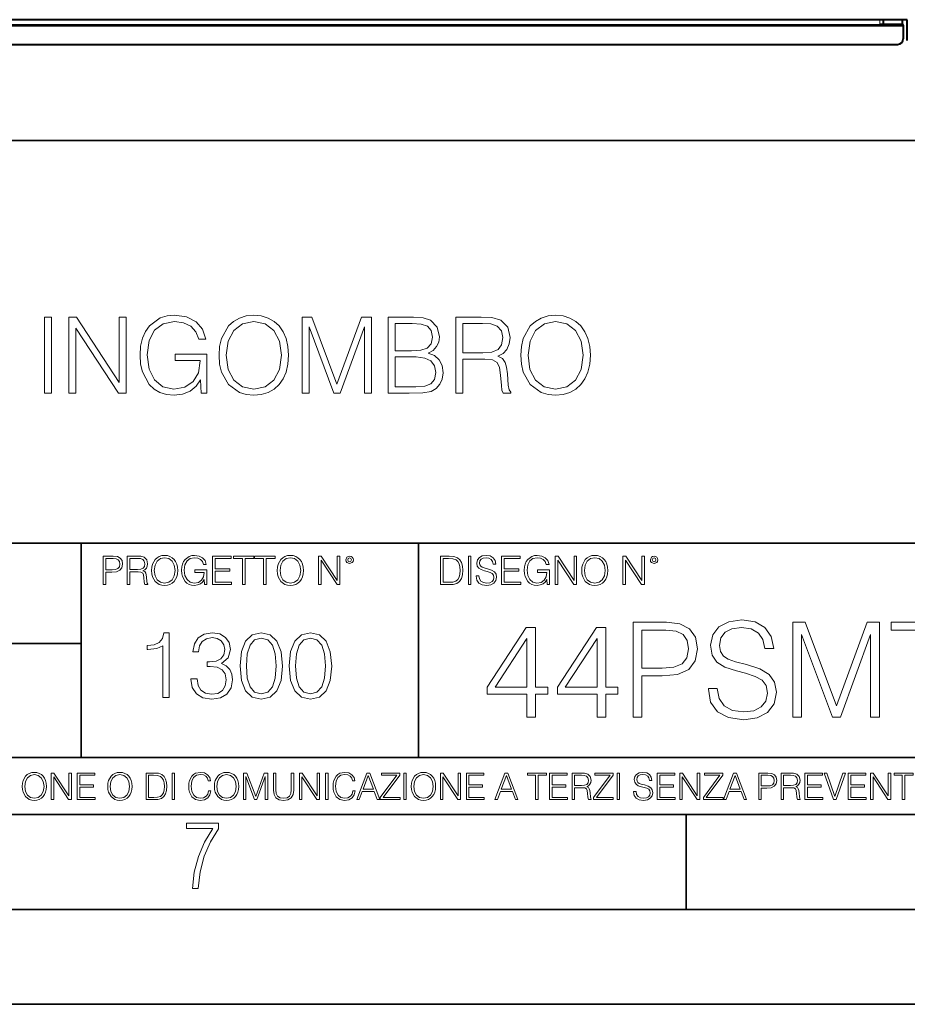
# Model space of a CAD drawing. Extents: x 0 to 420, y 0 to 297.
# Drawn here: x 327 to 374, y 0 to 52 of the extents above; entities that cross this region are included whole.
import ezdxf

# ---------------------------------------------------------------- set-up
doc = ezdxf.new("R2010")
doc.units = 0

msp = doc.modelspace()

# ---------------------------------------------------------------- linework, layer by layer
at = {"color": 7, "lineweight": 40}
for p, q in [((373.530548, 51.869827), (283.148407, 51.869827)), ((373.536285, 50.768623), (373.530548, 51.869827)), ((283.359406, 51.569828), (373.31955, 51.569828)), ((372.289215, 51.630447), (372.286499, 51.624958)), ((372.28949, 51.630947), (372.28949, 51.869114)), ((372.28949, 51.630947), (373.28949, 51.630947)), ((373.28949, 51.630947), (373.28949, 51.869114)), ((373.28949, 51.630947), (373.31955, 51.569828)), ((373.31955, 51.569828), (373.317688, 50.869019)), ((283.661133, 50.569828), (373.017822, 50.569828))]:
    msp.add_line(p, q, dxfattribs=at)
at = {"color": 7, "lineweight": 18}
for p, q in [((372.288513, 51.869827), (372.286499, 51.624958)), ((372.078674, 51.608002), (284.600281, 51.608002))]:
    msp.add_line(p, q, dxfattribs=at)
at = {"color": 7, "lineweight": 35}
for p, q in [((234.999802, 45.500252), (410, 45.500252)), ((254.999802, 24.300249), (410, 24.300249)), ((329.999786, 13.00025), (329.999786, 24.300249)), ((347.77301, 13.00025), (347.77301, 24.300249)), ((234.999802, 19.00025), (329.999786, 19.00025)), ((234.999802, 13.00025), (410, 13.00025)), ((25.000401, 9.99976), (410, 9.99976)), ((234.999802, 10.00025), (410, 10.00025)), ((361.875, 4.99976), (361.875, 9.99976)), ((267.5, 4.99976), (415, 4.99976)), ((0, 0), (420, 0)), ((0, 0), (420, 0))]:
    msp.add_line(p, q, dxfattribs=at)
at = {"color": 7, "lineweight": 40}
msp.add_lwpolyline([(372.286499, 51.624958), (372.286316, 51.624699), (372.285553, 51.624191), (372.280548, 51.622696), (372.248016, 51.618576), (372.14978, 51.611866), (372.078674, 51.608002)], dxfattribs=at)
at = {"color": 7, "lineweight": 18}
for points in [[(328.064209, 32.194775), (328.431396, 32.194775), (328.431396, 36.194775), (328.064209, 36.194775)], [(329.354889, 32.194775), (329.722076, 32.194775), (329.722076, 35.627319), (331.969635, 32.194775), (332.375763, 32.194775), (332.375763, 36.194775), (332.008575, 36.194775), (332.008575, 32.76223), (329.761017, 36.194775), (329.354889, 36.194775)], [(336.331268, 32.194775), (336.626099, 32.194775), (336.626099, 34.247627), (334.957123, 34.247627), (334.957123, 33.919392), (336.275635, 33.919392), (336.275635, 33.902702), (336.181061, 33.26849), (335.902893, 32.801174), (335.463379, 32.511883), (334.879242, 32.411743), (334.300659, 32.534134), (333.861145, 32.890186), (333.577423, 33.457642), (333.482849, 34.208683), (333.577423, 34.96529), (333.861145, 35.516052), (334.311798, 35.855415), (334.923737, 35.972244), (335.391052, 35.905483), (335.774933, 35.716331), (336.047516, 35.421478), (336.197723, 35.032047), (336.57605, 35.032047), (336.39801, 35.560562), (336.053101, 35.961117), (335.552399, 36.211464), (334.918182, 36.300476), (334.523193, 36.261536), (334.167145, 36.15583), (333.59967, 35.744148), (333.388275, 35.443733), (333.232513, 35.087681), (333.132355, 34.670437), (333.104553, 34.203121), (333.132355, 33.73024), (333.226929, 33.312996), (333.583008, 32.645401), (333.838898, 32.400616), (334.150452, 32.228153), (334.500946, 32.122452), (334.895935, 32.083508), (335.346558, 32.144707), (335.741547, 32.300476), (336.058655, 32.556389), (336.292297, 32.90131)], [(337.2659, 34.191994), (337.293701, 33.719112), (337.393829, 33.30743), (337.761017, 32.645401), (338.3396, 32.228153), (338.695648, 32.122452), (339.096191, 32.083508), (339.491211, 32.122452), (339.84726, 32.228153), (340.164368, 32.400616), (340.431396, 32.645401), (340.642792, 32.945816), (340.798584, 33.30743), (340.893158, 33.719112), (340.932098, 34.191994), (340.898712, 34.659309), (340.798584, 35.070992), (340.642792, 35.432606), (340.431396, 35.738586), (340.164368, 35.977806), (339.84726, 36.150269), (339.491211, 36.261536), (339.096191, 36.300476), (338.695648, 36.261536), (338.3396, 36.150269), (338.028046, 35.977806), (337.761017, 35.738586), (337.393829, 35.070992), (337.293701, 34.653744)], [(337.644196, 34.191994), (337.749878, 34.937473), (338.044739, 35.499363), (338.5065, 35.84985), (339.096191, 35.972244), (339.691467, 35.84985), (340.147675, 35.499363), (340.44809, 34.943035), (340.553772, 34.191994), (340.44809, 33.435387), (340.147675, 32.879059), (339.691467, 32.528572), (339.096191, 32.411743), (338.500946, 32.528572), (338.044739, 32.879059), (337.744324, 33.435387)], [(341.644196, 32.194775), (342.011353, 32.194775), (342.011353, 35.682953), (343.313171, 32.194775), (343.652527, 32.194775), (344.926514, 35.682953), (344.926514, 32.194775), (345.293701, 32.194775), (345.293701, 36.194775), (344.776306, 36.194775), (343.480072, 32.673218), (342.16156, 36.194775), (341.644196, 36.194775)], [(346.183838, 32.194775), (347.290924, 32.194775), (348.008575, 32.205902), (348.442505, 32.283787), (348.703979, 32.433994), (348.904266, 32.66209), (349.026672, 32.940254), (349.071167, 33.274052), (349.015533, 33.64679), (348.859772, 33.95277), (348.61499, 34.175304), (348.292297, 34.308823), (348.542664, 34.447903), (348.731812, 34.648182), (348.843079, 34.887402), (348.887573, 35.171131), (348.759644, 35.677391), (348.403564, 36.03344), (348.01416, 36.161396), (347.507874, 36.194775), (346.183838, 36.194775)], [(347.441132, 35.866539), (347.908447, 35.83316), (348.242249, 35.721897), (348.442505, 35.499363), (348.509277, 35.148876), (348.436951, 34.787266), (348.236694, 34.570297), (347.891754, 34.45903), (347.407745, 34.431213), (346.550995, 34.431213), (346.550995, 35.866539)], [(349.744324, 32.194775), (350.111511, 32.194775), (350.111511, 33.986153), (351.279785, 33.986153), (351.674805, 33.947208), (351.914001, 33.81369), (352.036407, 33.552216), (352.097595, 33.134968), (352.14209, 32.606457), (352.175476, 32.35611), (352.23111, 32.194775), (352.637238, 32.194775), (352.637238, 32.250408), (352.553772, 32.378365), (352.509277, 32.617584), (352.459198, 33.218418), (352.420258, 33.557777), (352.347961, 33.819252), (352.203308, 34.013969), (351.958527, 34.147488), (352.23111, 34.292133), (352.436951, 34.503536), (352.559357, 34.787266), (352.603851, 35.132187), (352.475891, 35.666264), (352.114288, 36.03344), (351.646973, 36.172523), (351.079529, 36.194775), (349.744324, 36.194775)], [(350.111511, 34.314384), (350.111511, 35.866539), (351.151855, 35.866539), (351.585785, 35.844288), (351.92514, 35.727459), (352.14209, 35.47155), (352.225555, 35.121059), (352.158783, 34.748322), (351.969635, 34.497974), (351.641418, 34.353329), (351.174103, 34.314384)], [(353.171326, 34.191994), (353.199127, 33.719112), (353.299255, 33.30743), (353.666443, 32.645401), (354.245026, 32.228153), (354.601074, 32.122452), (355.001617, 32.083508), (355.396637, 32.122452), (355.752686, 32.228153), (356.069794, 32.400616), (356.336823, 32.645401), (356.548218, 32.945816), (356.703979, 33.30743), (356.798584, 33.719112), (356.837524, 34.191994), (356.804138, 34.659309), (356.703979, 35.070992), (356.548218, 35.432606), (356.336823, 35.738586), (356.069794, 35.977806), (355.752686, 36.150269), (355.396637, 36.261536), (355.001617, 36.300476), (354.601074, 36.261536), (354.245026, 36.150269), (353.933472, 35.977806), (353.666443, 35.738586), (353.299255, 35.070992), (353.199127, 34.653744)], [(353.549622, 34.191994), (353.655304, 34.937473), (353.950165, 35.499363), (354.411926, 35.84985), (355.001617, 35.972244), (355.596893, 35.84985), (356.053101, 35.499363), (356.353516, 34.943035), (356.459198, 34.191994), (356.353516, 33.435387), (356.053101, 32.879059), (355.596893, 32.528572), (355.001617, 32.411743), (354.406372, 32.528572), (353.950165, 32.879059), (353.64975, 33.435387)], [(346.550995, 32.523006), (346.550995, 34.102982), (347.658112, 34.102982), (348.103149, 34.047348), (348.431396, 33.897141), (348.626099, 33.641228), (348.692871, 33.290741), (348.626099, 32.912437), (348.431396, 32.67878), (348.103149, 32.556389), (347.63028, 32.523006)], [(331.166687, 22.109638), (331.304382, 22.109638), (331.304382, 22.760542), (331.623566, 22.760542), (331.867645, 22.785578), (332.042908, 22.864853), (332.147217, 22.998373), (332.182678, 23.188219), (332.151398, 23.371807), (332.057495, 23.503241), (331.905212, 23.582518), (331.690338, 23.609638), (331.166687, 23.609638)], [(331.304382, 22.883631), (331.304382, 23.486551), (331.684082, 23.486551), (331.842621, 23.467775), (331.953186, 23.413532), (332.017853, 23.321739), (332.040802, 23.190306), (332.013702, 23.046356), (331.938599, 22.952475), (331.809235, 22.898233), (331.625641, 22.883631)], [(332.426758, 22.109638), (332.564453, 22.109638), (332.564453, 22.781404), (333.002563, 22.781404), (333.150696, 22.766802), (333.240387, 22.716732), (333.286285, 22.618679), (333.309235, 22.462212), (333.325928, 22.264019), (333.33844, 22.170139), (333.359314, 22.109638), (333.511597, 22.109638), (333.511597, 22.130501), (333.480316, 22.178484), (333.463623, 22.268192), (333.444855, 22.493505), (333.430237, 22.620766), (333.403137, 22.718817), (333.348877, 22.791836), (333.25708, 22.841906), (333.359314, 22.896147), (333.436493, 22.975424), (333.482391, 23.081821), (333.499084, 23.211168), (333.451111, 23.411446), (333.315491, 23.549137), (333.140259, 23.601294), (332.92746, 23.609638), (332.426758, 23.609638)], [(332.564453, 22.904491), (332.564453, 23.486551), (332.95459, 23.486551), (333.11731, 23.478205), (333.244568, 23.434395), (333.325928, 23.338428), (333.357239, 23.206995), (333.332184, 23.067219), (333.261261, 22.973337), (333.138184, 22.919096), (332.962921, 22.904491)], [(333.711884, 22.858595), (333.722321, 22.681265), (333.759857, 22.526884), (333.897552, 22.278624), (334.114532, 22.122156), (334.248047, 22.082518), (334.398254, 22.067913), (334.546387, 22.082518), (334.679901, 22.122156), (334.798798, 22.186829), (334.898956, 22.278624), (334.978241, 22.391279), (335.036652, 22.526884), (335.072113, 22.681265), (335.0867, 22.858595), (335.074188, 23.033838), (335.036652, 23.188219), (334.978241, 23.323824), (334.898956, 23.438568), (334.798798, 23.528275), (334.679901, 23.592949), (334.546387, 23.634672), (334.398254, 23.649277), (334.248047, 23.634672), (334.114532, 23.592949), (333.997711, 23.528275), (333.897552, 23.438568), (333.759857, 23.188219), (333.722321, 23.031752)], [(333.85376, 22.858595), (333.893402, 23.138149), (334.003967, 23.34886), (334.177124, 23.480291), (334.398254, 23.52619), (334.62149, 23.480291), (334.792542, 23.34886), (334.905212, 23.140236), (334.944855, 22.858595), (334.905212, 22.574867), (334.792542, 22.366245), (334.62149, 22.234812), (334.398254, 22.191002), (334.175018, 22.234812), (334.003967, 22.366245), (333.891296, 22.574867)], [(336.503265, 22.109638), (336.613831, 22.109638), (336.613831, 22.879457), (335.987976, 22.879457), (335.987976, 22.756371), (336.482391, 22.756371), (336.482391, 22.750111), (336.44693, 22.512281), (336.342621, 22.337038), (336.177826, 22.228554), (335.958771, 22.191002), (335.741791, 22.236898), (335.576965, 22.370417), (335.470581, 22.583212), (335.43512, 22.864853), (335.470581, 23.148581), (335.576965, 23.355118), (335.745972, 23.482378), (335.975433, 23.52619), (336.150696, 23.501154), (336.294647, 23.430222), (336.396851, 23.319653), (336.453186, 23.173616), (336.595062, 23.173616), (336.52829, 23.371807), (336.398956, 23.522017), (336.211182, 23.615896), (335.973358, 23.649277), (335.825226, 23.634672), (335.691711, 23.595034), (335.478912, 23.440653), (335.399658, 23.327997), (335.341248, 23.194479), (335.30368, 23.038012), (335.293243, 22.862768), (335.30368, 22.685438), (335.339142, 22.528971), (335.472656, 22.278624), (335.568634, 22.186829), (335.685455, 22.122156), (335.816895, 22.082518), (335.965027, 22.067913), (336.134003, 22.090862), (336.282135, 22.149277), (336.401031, 22.245243), (336.488647, 22.37459)], [(336.918427, 22.109638), (337.926086, 22.109638), (337.926086, 22.232725), (337.056122, 22.232725), (337.056122, 22.818956), (337.828033, 22.818956), (337.828033, 22.942045), (337.056122, 22.942045), (337.056122, 23.486551), (337.901031, 23.486551), (337.901031, 23.609638), (336.918427, 23.609638)], [(338.499786, 22.109638), (338.637482, 22.109638), (338.637482, 23.486551), (339.104797, 23.486551), (339.104797, 23.609638), (338.032471, 23.609638), (338.032471, 23.486551), (338.499786, 23.486551)], [(339.60965, 22.109638), (339.747345, 22.109638), (339.747345, 23.486551), (340.214661, 23.486551), (340.214661, 23.609638), (339.142334, 23.609638), (339.142334, 23.486551), (339.60965, 23.486551)], [(340.335663, 22.858595), (340.3461, 22.681265), (340.383667, 22.526884), (340.521332, 22.278624), (340.738312, 22.122156), (340.871826, 22.082518), (341.022034, 22.067913), (341.170166, 22.082518), (341.30368, 22.122156), (341.422607, 22.186829), (341.522736, 22.278624), (341.60202, 22.391279), (341.660431, 22.526884), (341.695892, 22.681265), (341.71051, 22.858595), (341.697968, 23.033838), (341.660431, 23.188219), (341.60202, 23.323824), (341.522736, 23.438568), (341.422607, 23.528275), (341.30368, 23.592949), (341.170166, 23.634672), (341.022034, 23.649277), (340.871826, 23.634672), (340.738312, 23.592949), (340.62149, 23.528275), (340.521332, 23.438568), (340.383667, 23.188219), (340.3461, 23.031752)], [(340.477539, 22.858595), (340.517181, 23.138149), (340.627747, 23.34886), (340.800903, 23.480291), (341.022034, 23.52619), (341.24527, 23.480291), (341.416321, 23.34886), (341.528992, 23.140236), (341.568634, 22.858595), (341.528992, 22.574867), (341.416321, 22.366245), (341.24527, 22.234812), (341.022034, 22.191002), (340.798798, 22.234812), (340.627747, 22.366245), (340.515076, 22.574867)], [(342.50119, 22.109638), (342.638855, 22.109638), (342.638855, 23.396843), (343.481689, 22.109638), (343.634003, 22.109638), (343.634003, 23.609638), (343.496307, 23.609638), (343.496307, 22.322433), (342.653473, 23.609638), (342.50119, 23.609638)], [(343.949036, 23.411446), (343.963623, 23.334255), (344.005341, 23.271669), (344.145142, 23.21534), (344.284912, 23.271669), (344.32663, 23.334255), (344.343323, 23.411446), (344.32663, 23.486551), (344.284912, 23.551224), (344.220215, 23.592949), (344.145142, 23.609638), (344.067932, 23.592949), (344.005341, 23.551224)], [(344.044983, 23.413532), (344.074188, 23.484465), (344.145142, 23.515759), (344.213959, 23.484465), (344.24527, 23.413532), (344.216064, 23.3426), (344.145142, 23.313393), (344.072113, 23.340515)], [(349.29248, 23.609638), (348.939911, 23.609638), (348.939911, 22.109638), (349.352997, 22.109638), (349.607513, 22.12007), (349.801514, 22.174311), (349.935028, 22.278624), (350.035187, 22.428831), (350.095673, 22.62285), (350.116547, 22.862768), (350.095673, 23.085995), (350.041443, 23.271669), (349.951721, 23.41979), (349.832825, 23.528275), (349.634613, 23.59712), (349.394714, 23.609638)], [(349.077606, 22.232725), (349.077606, 23.486551), (349.352997, 23.486551), (349.582458, 23.47612), (349.757721, 23.41979), (349.851593, 23.330084), (349.918365, 23.206995), (349.960083, 23.050528), (349.97467, 22.858595), (349.960083, 22.658318), (349.918365, 22.497677), (349.847412, 22.37459), (349.747284, 22.289055), (349.584564, 22.24107), (349.367584, 22.232725)], [(350.404449, 22.109638), (350.542145, 22.109638), (350.542145, 23.609638), (350.404449, 23.609638)], [(350.81543, 22.564436), (350.81543, 22.554005), (350.850891, 22.345383), (350.959381, 22.193087), (351.134613, 22.101294), (351.374542, 22.067913), (351.589417, 22.099207), (351.752136, 22.184742), (351.85437, 22.320347), (351.891937, 22.50185), (351.862732, 22.662489), (351.777191, 22.783491), (351.631134, 22.873199), (351.420441, 22.942045), (351.245209, 22.985855), (351.130463, 23.023407), (351.053253, 23.075563), (351.007355, 23.146496), (350.992767, 23.242462), (351.013611, 23.361376), (351.080383, 23.451084), (351.188873, 23.505327), (351.336975, 23.52619), (351.491364, 23.503241), (351.608185, 23.438568), (351.679138, 23.334255), (351.706238, 23.192392), (351.848114, 23.192392), (351.810577, 23.384325), (351.710419, 23.528275), (351.553955, 23.617983), (351.343262, 23.649277), (351.136719, 23.617983), (350.98233, 23.536619), (350.884277, 23.409361), (350.850891, 23.246634), (350.875946, 23.088081), (350.95105, 22.97751), (351.078308, 22.898233), (351.259796, 22.839819), (351.401672, 22.804354), (351.558136, 22.754284), (351.666626, 22.693783), (351.729187, 22.608248), (351.750061, 22.487246), (351.725037, 22.364159), (351.652008, 22.270279), (351.535187, 22.209778), (351.376617, 22.191002), (351.197205, 22.216036), (351.065765, 22.289055), (350.984406, 22.405884), (350.957306, 22.564436)], [(352.15271, 22.109638), (353.160339, 22.109638), (353.160339, 22.232725), (352.290405, 22.232725), (352.290405, 22.818956), (353.062286, 22.818956), (353.062286, 22.942045), (352.290405, 22.942045), (352.290405, 23.486551), (353.135315, 23.486551), (353.135315, 23.609638), (352.15271, 23.609638)], [(354.562286, 22.109638), (354.672882, 22.109638), (354.672882, 22.879457), (354.046997, 22.879457), (354.046997, 22.756371), (354.541443, 22.756371), (354.541443, 22.750111), (354.505981, 22.512281), (354.401672, 22.337038), (354.236847, 22.228554), (354.017792, 22.191002), (353.800812, 22.236898), (353.636017, 22.370417), (353.529602, 22.583212), (353.494141, 22.864853), (353.529602, 23.148581), (353.636017, 23.355118), (353.804993, 23.482378), (354.034485, 23.52619), (354.209717, 23.501154), (354.353668, 23.430222), (354.455902, 23.319653), (354.512238, 23.173616), (354.654083, 23.173616), (354.587341, 23.371807), (354.457977, 23.522017), (354.270233, 23.615896), (354.03241, 23.649277), (353.884277, 23.634672), (353.750763, 23.595034), (353.537964, 23.440653), (353.458679, 23.327997), (353.400269, 23.194479), (353.362732, 23.038012), (353.352295, 22.862768), (353.362732, 22.685438), (353.398193, 22.528971), (353.531708, 22.278624), (353.627655, 22.186829), (353.744507, 22.122156), (353.875916, 22.082518), (354.024048, 22.067913), (354.193024, 22.090862), (354.341156, 22.149277), (354.460083, 22.245243), (354.547699, 22.37459)], [(354.977448, 22.109638), (355.115143, 22.109638), (355.115143, 23.396843), (355.957977, 22.109638), (356.110291, 22.109638), (356.110291, 23.609638), (355.972595, 23.609638), (355.972595, 22.322433), (355.129761, 23.609638), (354.977448, 23.609638)], [(356.3815, 22.858595), (356.391937, 22.681265), (356.429474, 22.526884), (356.567169, 22.278624), (356.784149, 22.122156), (356.917664, 22.082518), (357.067871, 22.067913), (357.215973, 22.082518), (357.349518, 22.122156), (357.468414, 22.186829), (357.568573, 22.278624), (357.647827, 22.391279), (357.706238, 22.526884), (357.74173, 22.681265), (357.756317, 22.858595), (357.743805, 23.033838), (357.706238, 23.188219), (357.647827, 23.323824), (357.568573, 23.438568), (357.468414, 23.528275), (357.349518, 23.592949), (357.215973, 23.634672), (357.067871, 23.649277), (356.917664, 23.634672), (356.784149, 23.592949), (356.667297, 23.528275), (356.567169, 23.438568), (356.429474, 23.188219), (356.391937, 23.031752)], [(356.523346, 22.858595), (356.562988, 23.138149), (356.673553, 23.34886), (356.84671, 23.480291), (357.067871, 23.52619), (357.291077, 23.480291), (357.462158, 23.34886), (357.574829, 23.140236), (357.614441, 22.858595), (357.574829, 22.574867), (357.462158, 22.366245), (357.291077, 22.234812), (357.067871, 22.191002), (356.844635, 22.234812), (356.673553, 22.366245), (356.560913, 22.574867)], [(358.546997, 22.109638), (358.684692, 22.109638), (358.684692, 23.396843), (359.527527, 22.109638), (359.67981, 22.109638), (359.67981, 23.609638), (359.542145, 23.609638), (359.542145, 22.322433), (358.69931, 23.609638), (358.546997, 23.609638)], [(359.994843, 23.411446), (360.00946, 23.334255), (360.051178, 23.271669), (360.190948, 23.21534), (360.330719, 23.271669), (360.372467, 23.334255), (360.38913, 23.411446), (360.372467, 23.486551), (360.330719, 23.551224), (360.266052, 23.592949), (360.190948, 23.609638), (360.11377, 23.592949), (360.051178, 23.551224)], [(360.09082, 23.413532), (360.120026, 23.484465), (360.190948, 23.515759), (360.259796, 23.484465), (360.291077, 23.413532), (360.261871, 23.3426), (360.190948, 23.313393), (360.11792, 23.340515)], [(363.0513, 16.644285), (363.0513, 16.609514), (363.169525, 15.914104), (363.531128, 15.406454), (364.115265, 15.100473), (364.914978, 14.989208), (365.631256, 15.093519), (366.173676, 15.378638), (366.514435, 15.830654), (366.639618, 16.435661), (366.542267, 16.971127), (366.257141, 17.374466), (365.770355, 17.673492), (365.067993, 17.902977), (364.483826, 18.049013), (364.101349, 18.174187), (363.844055, 18.34804), (363.691071, 18.58448), (363.642395, 18.904367), (363.711945, 19.300751), (363.934479, 19.599777), (364.296082, 19.780584), (364.789825, 19.850126), (365.304413, 19.77363), (365.693848, 19.558054), (365.930298, 19.210348), (366.020691, 18.737469), (366.493561, 18.737469), (366.368408, 19.377247), (366.034607, 19.85708), (365.513062, 20.156107), (364.810669, 20.260418), (364.122223, 20.156107), (363.607635, 19.884895), (363.280792, 19.460697), (363.169525, 18.918276), (363.25296, 18.389765), (363.503296, 18.021196), (363.927521, 17.756941), (364.532532, 17.562225), (365.005402, 17.444006), (365.526947, 17.277107), (365.88858, 17.075439), (366.097198, 16.790321), (366.166718, 16.386982), (366.083282, 15.97669), (365.839905, 15.663756), (365.45047, 15.462087), (364.921936, 15.3995), (364.323883, 15.482949), (363.885773, 15.726343), (363.614563, 16.115772), (363.52417, 16.644285)], [(353.48941, 15.12829), (353.948364, 15.12829), (353.948364, 16.33135), (354.588165, 16.33135), (354.588165, 16.699917), (353.948364, 16.699917), (353.948364, 19.850126), (353.45462, 19.850126), (351.39621, 16.699917), (351.39621, 16.33135), (353.48941, 16.33135)], [(357.188995, 15.12829), (357.647949, 15.12829), (357.647949, 16.33135), (358.28772, 16.33135), (358.28772, 16.699917), (357.647949, 16.699917), (357.647949, 19.850126), (357.154205, 19.850126), (355.095795, 16.699917), (355.095795, 16.33135), (357.188995, 16.33135)], [(359.094421, 15.12829), (359.553375, 15.12829), (359.553375, 17.29797), (360.617371, 17.29797), (361.431, 17.38142), (362.015137, 17.645676), (362.362823, 18.090738), (362.481049, 18.72356), (362.37674, 19.335522), (362.063812, 19.77363), (361.556152, 20.037888), (360.839905, 20.12829), (359.094421, 20.12829)], [(359.553375, 17.708261), (359.553375, 19.717999), (360.819031, 19.717999), (361.347534, 19.655411), (361.716095, 19.474606), (361.931671, 19.168625), (362.008179, 18.730515), (361.917786, 18.250683), (361.667419, 17.937748), (361.236267, 17.756941), (360.624298, 17.708261)], [(367.501923, 15.12829), (367.960876, 15.12829), (367.960876, 19.488512), (369.588135, 15.12829), (370.01236, 15.12829), (371.604828, 19.488512), (371.604828, 15.12829), (372.063812, 15.12829), (372.063812, 20.12829), (371.417084, 20.12829), (369.796783, 15.726343), (368.148651, 20.12829), (367.501923, 20.12829)], [(374.240448, 15.12829), (374.699402, 15.12829), (374.699402, 19.717999), (376.257141, 19.717999), (376.257141, 20.12829), (372.682739, 20.12829), (372.682739, 19.717999), (374.240448, 19.717999)], [(334.311646, 16.170408), (334.632904, 16.170408), (334.632904, 19.573051), (334.350586, 19.573051), (334.277557, 19.266375), (334.116913, 19.057056), (333.849182, 18.93536), (333.488983, 18.901285), (333.469482, 18.901285), (333.469482, 18.691967), (333.518188, 18.691967), (333.995239, 18.735777), (334.311646, 18.881813)], [(335.776855, 17.143982), (335.776855, 17.134247), (335.849884, 16.686403), (336.068939, 16.355387), (336.414551, 16.146069), (336.881866, 16.073051), (337.334595, 16.146069), (337.680206, 16.345652), (337.899261, 16.666931), (337.977142, 17.090437), (337.938202, 17.392244), (337.826233, 17.640505), (337.646118, 17.825485), (337.397858, 17.947182), (337.748352, 18.244122), (337.870056, 18.691967), (337.80191, 19.052189), (337.612061, 19.329657), (337.305389, 19.509769), (336.906219, 19.573051), (336.487579, 19.500032), (336.171173, 19.305317), (335.966705, 18.984039), (335.883972, 18.560534), (336.18576, 18.560534), (336.239319, 18.876945), (336.380493, 19.115471), (336.599548, 19.261507), (336.901337, 19.315054), (337.169067, 19.266375), (337.378387, 19.139811), (337.514709, 18.940228), (337.563385, 18.691967), (337.509827, 18.404762), (337.358917, 18.205179), (337.105804, 18.078613), (336.765045, 18.039671), (336.643341, 18.044538), (336.643341, 17.796278), (336.789398, 17.801146), (337.164215, 17.757334), (337.431946, 17.625902), (337.59259, 17.406847), (337.646118, 17.100172), (337.59259, 16.774025), (337.441681, 16.53063), (337.19342, 16.379726), (336.862396, 16.331049), (336.54599, 16.384594), (336.307465, 16.545235), (336.156555, 16.798365), (336.10788, 17.143982)], [(338.376312, 17.825485), (338.449341, 17.066097), (338.663513, 16.516027), (339.014008, 16.185013), (339.491058, 16.073051), (339.963226, 16.180143), (340.318604, 16.516027), (340.532776, 17.06123), (340.610657, 17.820618), (340.532776, 18.575138), (340.318604, 19.125206), (339.963226, 19.456223), (339.491058, 19.573051), (339.014008, 19.46109), (338.663513, 19.130074), (338.449341, 18.580006)], [(338.707336, 17.825485), (338.751129, 18.468044), (338.897186, 18.925625), (339.140564, 19.193357), (339.491058, 19.285847), (339.83667, 19.193357), (340.08493, 18.925625), (340.230957, 18.468044), (340.279663, 17.825485), (340.230957, 17.173189), (340.08493, 16.720478), (339.83667, 16.447878), (339.491058, 16.360256), (339.140564, 16.447878), (338.897186, 16.720478), (338.751129, 17.178059)], [(340.966034, 17.825485), (341.039032, 17.066097), (341.253235, 16.516027), (341.603699, 16.185013), (342.08075, 16.073051), (342.552948, 16.180143), (342.908295, 16.516027), (343.122498, 17.06123), (343.200378, 17.820618), (343.122498, 18.575138), (342.908295, 19.125206), (342.552948, 19.456223), (342.08075, 19.573051), (341.603699, 19.46109), (341.253235, 19.130074), (341.039032, 18.580006)], [(341.297028, 17.825485), (341.340851, 18.468044), (341.486877, 18.925625), (341.730286, 19.193357), (342.08075, 19.285847), (342.426392, 19.193357), (342.674652, 18.925625), (342.820679, 18.468044), (342.869354, 17.825485), (342.820679, 17.173189), (342.674652, 16.720478), (342.426392, 16.447878), (342.08075, 16.360256), (341.730286, 16.447878), (341.486877, 16.720478), (341.340851, 17.178059)], [(353.48941, 16.699917), (351.813477, 16.699917), (353.48941, 19.272936)], [(357.188995, 16.699917), (355.513062, 16.699917), (357.188995, 19.272936)], [(326.890564, 11.480855), (326.900299, 11.315348), (326.935333, 11.171259), (327.063843, 10.939548), (327.266357, 10.793511), (327.390961, 10.756516), (327.531158, 10.742886), (327.669403, 10.756516), (327.794037, 10.793511), (327.905029, 10.853873), (327.998474, 10.939548), (328.072479, 11.044694), (328.126984, 11.171259), (328.160095, 11.315348), (328.173706, 11.480855), (328.162048, 11.644416), (328.126984, 11.788505), (328.072479, 11.91507), (327.998474, 12.022162), (327.905029, 12.10589), (327.794037, 12.166252), (327.669403, 12.205194), (327.531158, 12.218824), (327.390961, 12.205194), (327.266357, 12.166252), (327.157318, 12.10589), (327.063843, 12.022162), (326.935333, 11.788505), (326.900299, 11.642468)], [(327.022949, 11.480855), (327.059937, 11.741774), (327.163147, 11.938436), (327.324768, 12.061106), (327.531158, 12.103943), (327.739502, 12.061106), (327.89917, 11.938436), (328.004333, 11.74372), (328.041321, 11.480855), (328.004333, 11.216043), (327.89917, 11.021328), (327.739502, 10.898658), (327.531158, 10.857768), (327.322815, 10.898658), (327.163147, 11.021328), (327.058014, 11.216043)], [(328.424896, 10.781829), (328.553406, 10.781829), (328.553406, 11.98322), (329.340057, 10.781829), (329.482208, 10.781829), (329.482208, 12.181828), (329.353699, 12.181828), (329.353699, 10.980438), (328.567047, 12.181828), (328.424896, 12.181828)], [(329.795715, 10.781829), (330.736176, 10.781829), (330.736176, 10.89671), (329.924225, 10.89671), (329.924225, 11.443859), (330.644653, 11.443859), (330.644653, 11.558742), (329.924225, 11.558742), (329.924225, 12.066947), (330.712799, 12.066947), (330.712799, 12.181828), (329.795715, 12.181828)], [(331.400146, 11.480855), (331.409882, 11.315348), (331.444946, 11.171259), (331.573456, 10.939548), (331.77594, 10.793511), (331.900574, 10.756516), (332.040771, 10.742886), (332.179016, 10.756516), (332.303619, 10.793511), (332.414612, 10.853873), (332.508087, 10.939548), (332.582062, 11.044694), (332.636597, 11.171259), (332.669678, 11.315348), (332.683319, 11.480855), (332.671631, 11.644416), (332.636597, 11.788505), (332.582062, 11.91507), (332.508087, 12.022162), (332.414612, 12.10589), (332.303619, 12.166252), (332.179016, 12.205194), (332.040771, 12.218824), (331.900574, 12.205194), (331.77594, 12.166252), (331.666901, 12.10589), (331.573456, 12.022162), (331.444946, 11.788505), (331.409882, 11.642468)], [(331.532562, 11.480855), (331.56955, 11.741774), (331.67276, 11.938436), (331.834351, 12.061106), (332.040771, 12.103943), (332.249115, 12.061106), (332.408783, 11.938436), (332.513916, 11.74372), (332.550903, 11.480855), (332.513916, 11.216043), (332.408783, 11.021328), (332.249115, 10.898658), (332.040771, 10.857768), (331.832428, 10.898658), (331.67276, 11.021328), (331.567596, 11.216043)], [(333.750366, 12.181828), (333.421295, 12.181828), (333.421295, 10.781829), (333.806824, 10.781829), (334.044373, 10.791565), (334.225464, 10.842191), (334.350098, 10.939548), (334.443542, 11.079742), (334.5, 11.260827), (334.51947, 11.48475), (334.5, 11.693094), (334.449402, 11.866391), (334.365662, 12.004639), (334.254669, 12.10589), (334.069702, 12.170146), (333.845764, 12.181828)], [(333.549805, 10.89671), (333.549805, 12.066947), (333.806824, 12.066947), (334.020996, 12.057211), (334.18457, 12.004639), (334.272186, 11.920911), (334.334503, 11.806029), (334.373444, 11.659993), (334.387085, 11.480855), (334.373444, 11.293929), (334.334503, 11.143998), (334.268311, 11.029117), (334.174835, 10.949284), (334.022949, 10.904499), (333.820465, 10.89671)], [(334.788177, 10.781829), (334.916687, 10.781829), (334.916687, 12.181828), (334.788177, 12.181828)], [(336.708069, 11.239408), (336.669128, 11.077795), (336.581512, 10.957072), (336.45105, 10.88308), (336.2836, 10.857768), (336.081085, 10.898658), (335.929199, 11.019381), (335.831848, 11.21799), (335.798767, 11.486697), (335.831848, 11.751509), (335.927277, 11.944277), (336.077209, 12.063053), (336.279694, 12.103943), (336.439362, 12.080577), (336.565918, 12.014374), (336.653564, 11.909228), (336.694458, 11.772927), (336.821014, 11.772927), (336.774292, 11.955959), (336.6633, 12.096154), (336.49585, 12.185723), (336.279694, 12.218824), (336.026581, 12.168199), (335.921417, 12.107838), (335.831848, 12.02411), (335.709167, 11.794346), (335.676086, 11.64831), (335.666351, 11.48475), (335.676086, 11.317295), (335.709167, 11.171259), (335.829895, 10.937601), (336.022675, 10.791565), (336.275818, 10.742886), (336.499725, 10.777935), (336.671082, 10.873344), (336.783997, 11.029117), (336.834656, 11.239408)], [(337.021576, 11.480855), (337.031311, 11.315348), (337.066345, 11.171259), (337.194855, 10.939548), (337.397369, 10.793511), (337.521973, 10.756516), (337.66217, 10.742886), (337.800415, 10.756516), (337.925049, 10.793511), (338.036041, 10.853873), (338.129486, 10.939548), (338.203491, 11.044694), (338.257996, 11.171259), (338.291107, 11.315348), (338.304749, 11.480855), (338.29306, 11.644416), (338.257996, 11.788505), (338.203491, 11.91507), (338.129486, 12.022162), (338.036041, 12.10589), (337.925049, 12.166252), (337.800415, 12.205194), (337.66217, 12.218824), (337.521973, 12.205194), (337.397369, 12.166252), (337.28833, 12.10589), (337.194855, 12.022162), (337.066345, 11.788505), (337.031311, 11.642468)], [(337.153961, 11.480855), (337.190979, 11.741774), (337.294159, 11.938436), (337.45578, 12.061106), (337.66217, 12.103943), (337.870514, 12.061106), (338.030182, 11.938436), (338.135345, 11.74372), (338.172333, 11.480855), (338.135345, 11.216043), (338.030182, 11.021328), (337.870514, 10.898658), (337.66217, 10.857768), (337.453827, 10.898658), (337.294159, 11.021328), (337.189026, 11.216043)], [(338.553955, 10.781829), (338.682495, 10.781829), (338.682495, 12.002691), (339.138123, 10.781829), (339.256897, 10.781829), (339.702789, 12.002691), (339.702789, 10.781829), (339.831299, 10.781829), (339.831299, 12.181828), (339.650208, 12.181828), (339.196533, 10.949284), (338.735046, 12.181828), (338.553955, 12.181828)], [(340.133118, 12.181828), (340.133118, 11.282246), (340.166199, 11.046641), (340.265503, 10.877239), (340.43103, 10.777935), (340.664673, 10.742886), (340.896393, 10.777935), (341.06189, 10.877239), (341.163147, 11.046641), (341.198212, 11.282246), (341.198212, 12.181828), (341.069702, 12.181828), (341.069702, 11.29977), (341.046326, 11.103108), (340.974274, 10.964861), (340.84967, 10.88308), (340.664673, 10.857768), (340.477753, 10.88308), (340.353149, 10.964861), (340.283051, 11.103108), (340.261627, 11.29977), (340.261627, 12.181828)], [(341.5, 10.781829), (341.62854, 10.781829), (341.62854, 11.98322), (342.415161, 10.781829), (342.557312, 10.781829), (342.557312, 12.181828), (342.428802, 12.181828), (342.428802, 10.980438), (341.642151, 12.181828), (341.5, 12.181828)], [(342.880554, 10.781829), (343.009064, 10.781829), (343.009064, 12.181828), (342.880554, 12.181828)], [(344.31366, 11.239408), (344.274689, 11.077795), (344.187073, 10.957072), (344.05661, 10.88308), (343.88916, 10.857768), (343.686646, 10.898658), (343.53479, 11.019381), (343.437439, 11.21799), (343.404327, 11.486697), (343.437439, 11.751509), (343.532837, 11.944277), (343.68277, 12.063053), (343.885254, 12.103943), (344.044922, 12.080577), (344.171509, 12.014374), (344.259125, 11.909228), (344.300018, 11.772927), (344.426575, 11.772927), (344.379852, 11.955959), (344.26886, 12.096154), (344.10141, 12.185723), (343.885254, 12.218824), (343.632141, 12.168199), (343.526978, 12.107838), (343.437439, 12.02411), (343.314758, 11.794346), (343.281647, 11.64831), (343.271912, 11.48475), (343.281647, 11.317295), (343.314758, 11.171259), (343.435486, 10.937601), (343.628235, 10.791565), (343.881378, 10.742886), (344.105286, 10.777935), (344.276642, 10.873344), (344.389587, 11.029117), (344.440216, 11.239408)], [(344.521973, 10.781829), (344.656342, 10.781829), (344.81601, 11.210201), (345.446899, 11.210201), (345.604614, 10.781829), (345.738953, 10.781829), (345.207397, 12.181828), (345.053558, 12.181828)], [(344.858826, 11.325084), (345.129517, 12.045528), (345.4021, 11.325084)], [(345.764282, 10.781829), (346.804047, 10.781829), (346.804047, 10.89671), (345.916138, 10.89671), (346.790405, 12.070842), (346.790405, 12.181828), (345.830475, 12.181828), (345.830475, 12.066947), (346.630737, 12.066947), (345.764282, 10.900605)], [(347.004578, 10.781829), (347.133118, 10.781829), (347.133118, 12.181828), (347.004578, 12.181828)], [(347.395966, 11.480855), (347.405701, 11.315348), (347.440765, 11.171259), (347.569275, 10.939548), (347.771759, 10.793511), (347.896393, 10.756516), (348.036591, 10.742886), (348.174835, 10.756516), (348.299438, 10.793511), (348.410431, 10.853873), (348.503906, 10.939548), (348.577881, 11.044694), (348.632416, 11.171259), (348.665527, 11.315348), (348.679138, 11.480855), (348.66745, 11.644416), (348.632416, 11.788505), (348.577881, 11.91507), (348.503906, 12.022162), (348.410431, 12.10589), (348.299438, 12.166252), (348.174835, 12.205194), (348.036591, 12.218824), (347.896393, 12.205194), (347.771759, 12.166252), (347.66272, 12.10589), (347.569275, 12.022162), (347.440765, 11.788505), (347.405701, 11.642468)], [(347.528381, 11.480855), (347.565369, 11.741774), (347.668579, 11.938436), (347.8302, 12.061106), (348.036591, 12.103943), (348.244934, 12.061106), (348.404602, 11.938436), (348.509735, 11.74372), (348.546753, 11.480855), (348.509735, 11.216043), (348.404602, 11.021328), (348.244934, 10.898658), (348.036591, 10.857768), (347.828247, 10.898658), (347.668579, 11.021328), (347.563416, 11.216043)], [(348.930328, 10.781829), (349.058838, 10.781829), (349.058838, 11.98322), (349.84549, 10.781829), (349.98761, 10.781829), (349.98761, 12.181828), (349.859131, 12.181828), (349.859131, 10.980438), (349.072449, 12.181828), (348.930328, 12.181828)], [(350.301117, 10.781829), (351.241577, 10.781829), (351.241577, 10.89671), (350.429626, 10.89671), (350.429626, 11.443859), (351.150085, 11.443859), (351.150085, 11.558742), (350.429626, 11.558742), (350.429626, 12.066947), (351.218231, 12.066947), (351.218231, 12.181828), (350.301117, 12.181828)], [(351.800415, 10.781829), (351.934784, 10.781829), (352.094452, 11.210201), (352.725311, 11.210201), (352.883026, 10.781829), (353.017395, 10.781829), (352.485809, 12.181828), (352.332001, 12.181828)], [(352.137268, 11.325084), (352.407928, 12.045528), (352.680542, 11.325084)], [(353.950073, 10.781829), (354.078583, 10.781829), (354.078583, 12.066947), (354.51474, 12.066947), (354.51474, 12.181828), (353.513916, 12.181828), (353.513916, 12.066947), (353.950073, 12.066947)], [(354.688049, 10.781829), (355.62851, 10.781829), (355.62851, 10.89671), (354.816559, 10.89671), (354.816559, 11.443859), (355.536987, 11.443859), (355.536987, 11.558742), (354.816559, 11.558742), (354.816559, 12.066947), (355.605133, 12.066947), (355.605133, 12.181828), (354.688049, 12.181828)], [(355.866058, 10.781829), (355.994568, 10.781829), (355.994568, 11.408811), (356.403473, 11.408811), (356.541718, 11.395181), (356.625458, 11.348449), (356.668274, 11.256933), (356.689697, 11.110897), (356.705292, 10.925918), (356.71698, 10.838296), (356.73645, 10.781829), (356.878571, 10.781829), (356.878571, 10.8013), (356.849365, 10.846085), (356.833801, 10.929812), (356.816284, 11.140104), (356.802643, 11.258881), (356.777344, 11.350396), (356.726685, 11.418547), (356.641022, 11.465278), (356.73645, 11.515904), (356.808472, 11.589895), (356.851318, 11.6892), (356.866882, 11.809923), (356.822113, 11.99685), (356.695557, 12.125361), (356.531982, 12.17404), (356.333374, 12.181828), (355.866058, 12.181828)], [(355.994568, 11.523693), (355.994568, 12.066947), (356.358704, 12.066947), (356.510559, 12.059158), (356.629333, 12.018269), (356.705292, 11.928699), (356.734497, 11.806029), (356.711121, 11.67557), (356.644928, 11.587949), (356.530029, 11.537323), (356.366486, 11.523693)], [(357.003204, 10.781829), (358.042969, 10.781829), (358.042969, 10.89671), (357.15509, 10.89671), (358.029358, 12.070842), (358.029358, 12.181828), (357.069397, 12.181828), (357.069397, 12.066947), (357.86969, 12.066947), (357.003204, 10.900605)], [(358.24353, 10.781829), (358.37204, 10.781829), (358.37204, 12.181828), (358.24353, 12.181828)], [(359.113892, 11.206307), (359.113892, 11.196571), (359.147003, 11.001857), (359.24826, 10.859715), (359.411804, 10.77404), (359.635742, 10.742886), (359.836304, 10.772093), (359.988159, 10.851926), (360.083588, 10.978491), (360.118622, 11.147893), (360.09137, 11.297823), (360.011536, 11.410758), (359.875244, 11.494485), (359.678589, 11.558742), (359.515015, 11.599631), (359.407898, 11.63468), (359.335876, 11.683359), (359.29303, 11.749562), (359.279419, 11.83913), (359.298889, 11.950118), (359.361176, 12.033846), (359.462433, 12.084472), (359.600677, 12.103943), (359.744781, 12.082524), (359.853821, 12.022162), (359.920013, 11.924806), (359.945312, 11.792399), (360.077728, 11.792399), (360.042694, 11.971537), (359.949219, 12.10589), (359.803192, 12.189617), (359.606537, 12.218824), (359.413757, 12.189617), (359.269653, 12.113679), (359.178162, 11.994903), (359.147003, 11.843025), (359.170349, 11.695042), (359.240479, 11.591843), (359.359253, 11.517851), (359.528625, 11.463331), (359.661041, 11.430229), (359.807068, 11.383498), (359.908325, 11.32703), (359.966736, 11.247197), (359.986206, 11.134263), (359.96286, 11.019381), (359.894714, 10.931759), (359.785675, 10.875292), (359.637695, 10.857768), (359.470215, 10.881133), (359.347565, 10.949284), (359.271606, 11.058324), (359.246307, 11.206307)], [(360.362, 10.781829), (361.30249, 10.781829), (361.30249, 10.89671), (360.49054, 10.89671), (360.49054, 11.443859), (361.210968, 11.443859), (361.210968, 11.558742), (360.49054, 11.558742), (360.49054, 12.066947), (361.279114, 12.066947), (361.279114, 12.181828), (360.362, 12.181828)], [(361.540039, 10.781829), (361.668549, 10.781829), (361.668549, 11.98322), (362.4552, 10.781829), (362.597351, 10.781829), (362.597351, 12.181828), (362.468842, 12.181828), (362.468842, 10.980438), (361.68219, 12.181828), (361.540039, 12.181828)], [(362.788177, 10.781829), (363.827942, 10.781829), (363.827942, 10.89671), (362.940063, 10.89671), (363.814331, 12.070842), (363.814331, 12.181828), (362.85437, 12.181828), (362.85437, 12.066947), (363.654663, 12.066947), (362.788177, 10.900605)], [(363.853271, 10.781829), (363.98761, 10.781829), (364.147278, 11.210201), (364.778137, 11.210201), (364.935852, 10.781829), (365.070221, 10.781829), (364.538635, 12.181828), (364.384827, 12.181828)], [(364.190125, 11.325084), (364.460754, 12.045528), (364.733368, 11.325084)], [(365.704987, 10.781829), (365.833496, 10.781829), (365.833496, 11.389339), (366.131409, 11.389339), (366.359253, 11.412705), (366.522797, 11.486697), (366.620148, 11.611315), (366.653259, 11.788505), (366.624023, 11.959854), (366.536438, 12.082524), (366.394287, 12.156516), (366.193726, 12.181828), (365.704987, 12.181828)], [(365.833496, 11.504221), (365.833496, 12.066947), (366.187866, 12.066947), (366.335876, 12.049423), (366.439087, 11.998796), (366.49942, 11.913122), (366.520844, 11.790452), (366.495544, 11.656098), (366.425415, 11.568477), (366.304718, 11.517851), (366.133362, 11.504221)], [(366.881073, 10.781829), (367.009583, 10.781829), (367.009583, 11.408811), (367.418488, 11.408811), (367.556732, 11.395181), (367.640442, 11.348449), (367.683289, 11.256933), (367.704712, 11.110897), (367.720276, 10.925918), (367.731995, 10.838296), (367.751465, 10.781829), (367.893585, 10.781829), (367.893585, 10.8013), (367.86438, 10.846085), (367.848816, 10.929812), (367.831299, 11.140104), (367.817627, 11.258881), (367.792328, 11.350396), (367.741699, 11.418547), (367.656036, 11.465278), (367.751465, 11.515904), (367.823486, 11.589895), (367.866333, 11.6892), (367.881897, 11.809923), (367.837097, 11.99685), (367.710571, 12.125361), (367.546997, 12.17404), (367.348389, 12.181828), (366.881073, 12.181828)], [(367.009583, 11.523693), (367.009583, 12.066947), (367.373718, 12.066947), (367.525574, 12.059158), (367.644348, 12.018269), (367.720276, 11.928699), (367.749512, 11.806029), (367.726135, 11.67557), (367.659912, 11.587949), (367.545044, 11.537323), (367.38147, 11.523693)], [(368.140869, 10.781829), (369.08136, 10.781829), (369.08136, 10.89671), (368.269409, 10.89671), (368.269409, 11.443859), (368.989838, 11.443859), (368.989838, 11.558742), (368.269409, 11.558742), (368.269409, 12.066947), (369.057983, 12.066947), (369.057983, 12.181828), (368.140869, 12.181828)], [(369.647949, 10.781829), (369.786224, 10.781829), (370.271057, 12.181828), (370.140594, 12.181828), (369.718079, 10.94539), (369.295532, 12.181828), (369.161194, 12.181828)], [(370.424896, 10.781829), (371.365356, 10.781829), (371.365356, 10.89671), (370.553406, 10.89671), (370.553406, 11.443859), (371.273865, 11.443859), (371.273865, 11.558742), (370.553406, 11.558742), (370.553406, 12.066947), (371.34198, 12.066947), (371.34198, 12.181828), (370.424896, 12.181828)], [(371.602905, 10.781829), (371.731445, 10.781829), (371.731445, 11.98322), (372.518066, 10.781829), (372.660217, 10.781829), (372.660217, 12.181828), (372.531708, 12.181828), (372.531708, 10.980438), (371.745056, 12.181828), (371.602905, 12.181828)], [(373.271606, 10.781829), (373.400146, 10.781829), (373.400146, 12.066947), (373.836304, 12.066947), (373.836304, 12.181828), (372.835449, 12.181828), (372.835449, 12.066947), (373.271606, 12.066947)], [(335.857758, 6.096565), (336.158447, 6.096565), (336.271179, 6.984485), (336.487305, 7.81133), (336.806763, 8.563008), (337.229584, 9.239518), (337.229584, 9.544888), (335.552399, 9.544888), (335.552399, 9.263008), (336.942993, 9.263008), (336.506073, 8.548914), (336.181915, 7.778444), (335.961121, 6.956297)]]:
    msp.add_lwpolyline(points, close=True, dxfattribs=at)
msp.add_arc((369.488647, 51.814476), 2.599068, 355.442103, 1.219907, dxfattribs=at)
at = {"color": 7, "lineweight": 40}
msp.add_arc((373.017792, 50.869713), 0.29989, 270.008119, 359.867381, dxfattribs=at)

doc.saveas('drawing.dxf')
